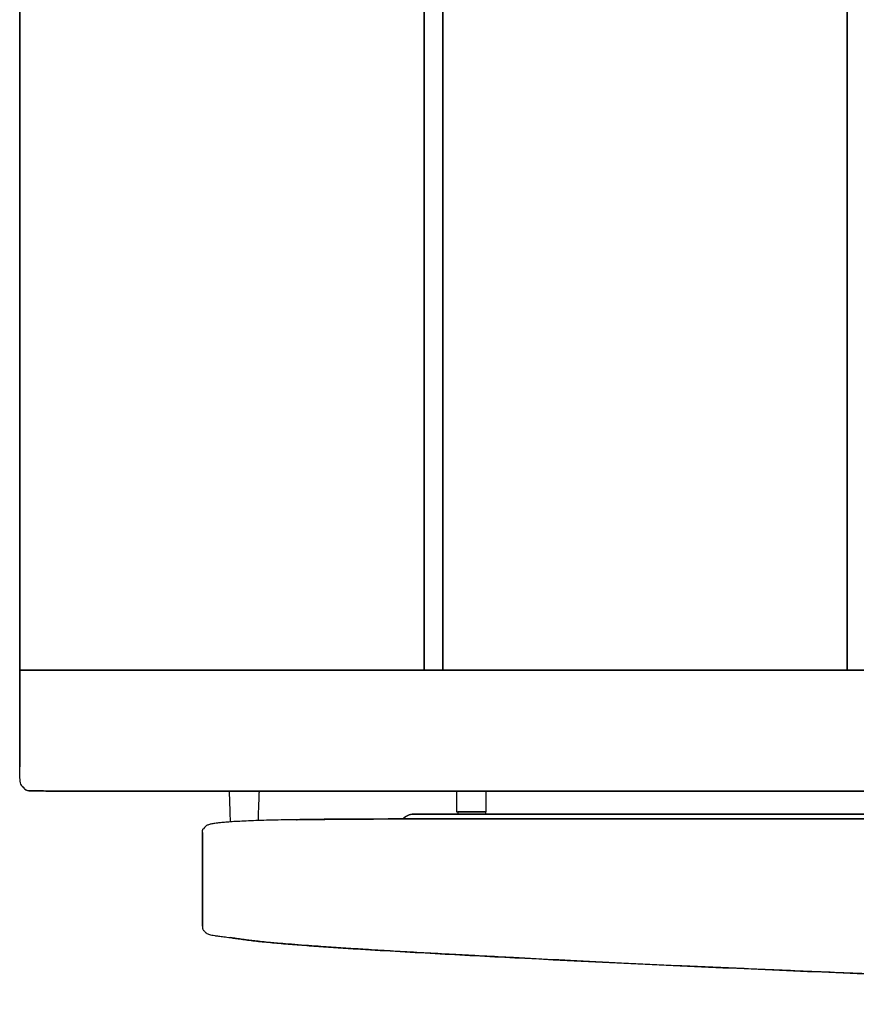
# Model space of a CAD drawing. Extents: x -40.7 to 37.8, y 15.3 to 48.7.
# Drawn here: x -40.7 to -26.6, y 15.3 to 32 of the extents above; entities that cross this region are included whole.
import ezdxf

# ---------------------------------------------------------------- set-up
doc = ezdxf.new("R2010")
doc.units = 0
doc.header["$LTSCALE"] = 0.03937
doc.header["$MEASUREMENT"] = 0
doc.layers.get('0').update_dxf_attribs({"linetype": 'CONTINUOUS'})

msp = doc.modelspace()

# ---------------------------------------------------------------- linework, layer by layer
for p, q in [((-40.127, 20.981), (-33.898, 20.981)), ((-33.898, 20.981), (-40.127, 20.981)), ((-33.898, 20.981), (-40.127, 20.981)), ((-12.842, 20.981), (-40.127, 20.981)), ((-40.127, 20.981), (-12.842, 20.981)), ((-33.583, 20.981), (-26.733, 20.981)), ((-26.733, 20.981), (-33.583, 20.981)), ((-40.123, 18.933), (-12.797, 18.933)), ((-33.347, 18.933), (-33.347, 18.579)), ((-32.847, 18.579), (-32.847, 18.933)), ((-34.076, 18.54), (-15.671, 18.54)), ((-15.671, 18.54), (-34.076, 18.54)), ((-33.328, 18.579), (-33.328, 18.54)), ((-32.908, 18.579), (-32.873, 18.579)), ((-32.852, 18.54), (-32.852, 18.579)), ((-34.26, 18.461), (-15.49, 18.461)), ((-34.26, 18.461), (-34.26, 18.461)), ((-34.26, 18.461), (-34.26, 18.461)), ((-15.49, 18.461), (-34.26, 18.461)), ((29.198, 18.461), (-32.193, 18.461)), ((-37.651, 18.231), (-37.651, 18.232)), ((-37.651, 18.232), (-37.651, 18.231)), ((-37.651, 16.642), (-37.651, 18.231)), ((-37.651, 18.231), (-37.651, 16.642)), ((-37.651, 16.642), (-37.651, 16.642)), ((-37.651, 16.642), (-37.651, 16.642))]:
    msp.add_line(p, q)
at = {"flags": 128}
for points in [[(-12.797, 18.933), (-26.46, 18.933), (-40.123, 18.933)], [(-32.193, 18.461), (-32.193, 18.461), (-32.19, 18.461), (-32.184, 18.461), (-32.16, 18.461), (-32.068, 18.461), (-31.703, 18.461), (-30.257, 18.461), (-24.496, 18.461), (-1.498, 18.461), (29.198, 18.461)], [(-37.593, 18.337), (-37.616, 18.316), (-37.635, 18.295)]]:
    msp.add_lwpolyline(points, dxfattribs=at)
for points, knots in [([(-40.749, 43.03), (-40.749, 42.122), (-40.749, 41.21), (-40.749, 39.38), (-40.749, 38.462), (-40.749, 36.622), (-40.749, 35.7), (-40.749, 33.854), (-40.749, 32.929), (-40.749, 31.081), (-40.749, 30.157), (-40.749, 28.311), (-40.749, 27.389), (-40.749, 25.549), (-40.749, 24.631), (-40.749, 22.801), (-40.749, 21.889), (-40.749, 20.981)], [0, 0, 0, 0, 0.125, 0.125, 0.25, 0.25, 0.375, 0.375, 0.5, 0.5, 0.625, 0.625, 0.75, 0.75, 0.875, 0.875, 1, 1, 1, 1]), ([(-40.749, 20.981), (-40.749, 21.03), (-40.749, 21.128), (-40.749, 21.275), (-40.749, 21.422), (-40.749, 21.569), (-40.749, 21.716), (-40.749, 21.863), (-40.749, 22.01), (-40.749, 22.157), (-40.749, 22.304), (-40.749, 22.451), (-40.749, 22.598), (-40.749, 22.745), (-40.749, 22.892), (-40.749, 23.039), (-40.749, 23.186), (-40.749, 23.333), (-40.749, 23.48), (-40.749, 23.627), (-40.749, 23.774), (-40.749, 23.921), (-40.749, 24.068), (-40.749, 24.215), (-40.749, 24.362), (-40.749, 24.509), (-40.749, 24.656), (-40.749, 24.803), (-40.749, 24.95), (-40.749, 25.097), (-40.749, 25.244), (-40.749, 25.391), (-40.749, 25.538), (-40.749, 25.685), (-40.749, 25.832), (-40.749, 25.979), (-40.749, 26.126), (-40.749, 26.273), (-40.749, 26.42), (-40.749, 26.567), (-40.749, 26.714), (-40.749, 26.861), (-40.749, 27.008), (-40.749, 27.155), (-40.749, 27.302), (-40.749, 27.449), (-40.749, 27.596), (-40.749, 27.743), (-40.749, 27.89), (-40.749, 28.037), (-40.749, 28.184), (-40.749, 28.331), (-40.749, 28.478), (-40.749, 28.625), (-40.749, 28.772), (-40.749, 28.919), (-40.749, 29.066), (-40.749, 29.213), (-40.749, 29.36), (-40.749, 29.507), (-40.749, 29.654), (-40.749, 29.801), (-40.749, 29.948), (-40.749, 30.095), (-40.749, 30.242), (-40.749, 30.389), (-40.749, 30.536), (-40.749, 30.683), (-40.749, 30.83), (-40.749, 30.977), (-40.749, 31.124), (-40.749, 31.271), (-40.749, 31.417), (-40.749, 31.564), (-40.749, 31.711), (-40.749, 31.858), (-40.749, 32.048), (-40.749, 32.281), (-40.749, 32.557), (-40.749, 32.832), (-40.749, 33.108), (-40.749, 33.383), (-40.749, 33.659), (-40.749, 33.934), (-40.749, 34.21), (-40.749, 34.486), (-40.749, 34.761), (-40.749, 35.037), (-40.749, 35.312), (-40.749, 35.588), (-40.749, 35.864), (-40.749, 36.139), (-40.749, 36.415), (-40.749, 36.69), (-40.749, 36.966), (-40.749, 37.242), (-40.749, 37.517), (-40.749, 37.793), (-40.749, 38.069), (-40.749, 38.344), (-40.749, 38.62), (-40.749, 38.895), (-40.749, 39.171), (-40.749, 39.447), (-40.749, 39.722), (-40.749, 39.998), (-40.749, 40.274), (-40.749, 40.549), (-40.749, 40.825), (-40.749, 41.101), (-40.749, 41.376), (-40.749, 41.652), (-40.749, 41.928), (-40.749, 42.203), (-40.749, 42.479), (-40.749, 42.755), (-40.749, 42.938), (-40.749, 43.03)], [0, 0, 0, 0, 0.006743, 0.013483, 0.020221, 0.026955, 0.033686, 0.040415, 0.04714, 0.053863, 0.060583, 0.0673, 0.074015, 0.080727, 0.087436, 0.094143, 0.100847, 0.107548, 0.114248, 0.120944, 0.127639, 0.134331, 0.141021, 0.147709, 0.154394, 0.161077, 0.167758, 0.174437, 0.181114, 0.187789, 0.194462, 0.201133, 0.207802, 0.21447, 0.221135, 0.227799, 0.234461, 0.241121, 0.24778, 0.254437, 0.261093, 0.267747, 0.274399, 0.28105, 0.2877, 0.294348, 0.300995, 0.307641, 0.314286, 0.320929, 0.327571, 0.334212, 0.340852, 0.347491, 0.354129, 0.360767, 0.367403, 0.374038, 0.380672, 0.387306, 0.393939, 0.400571, 0.407203, 0.413834, 0.420465, 0.427094, 0.433724, 0.440353, 0.446981, 0.45361, 0.460237, 0.466865, 0.473492, 0.480119, 0.486746, 0.493373, 0.5, 0.512425, 0.524851, 0.537277, 0.549704, 0.562133, 0.574563, 0.586994, 0.599428, 0.611864, 0.624303, 0.636744, 0.649189, 0.661637, 0.674088, 0.686544, 0.699004, 0.711468, 0.723937, 0.736411, 0.74889, 0.761375, 0.773866, 0.786363, 0.798866, 0.811376, 0.823893, 0.836416, 0.848948, 0.861487, 0.874034, 0.886589, 0.899153, 0.911725, 0.924307, 0.936898, 0.949498, 0.962108, 0.974728, 0.987359, 1, 1, 1, 1]), ([(-40.749, 20.981), (-40.749, 21.206), (-40.749, 21.433), (-40.749, 21.887), (-40.749, 22.114), (-40.749, 22.797), (-40.749, 23.254), (-40.749, 24.168), (-40.749, 24.627), (-40.749, 25.545), (-40.749, 26.004), (-40.749, 28.306), (-40.749, 30.156), (-40.749, 33.855), (-40.749, 35.705), (-40.749, 38.006), (-40.749, 38.466), (-40.749, 39.384), (-40.749, 39.842), (-40.749, 40.757), (-40.749, 41.214), (-40.749, 41.897), (-40.749, 42.124), (-40.749, 42.578), (-40.749, 42.804), (-40.749, 43.03)], [0, 0, 0, 0, 0.03125, 0.03125, 0.0625, 0.0625, 0.125, 0.125, 0.1875, 0.1875, 0.25, 0.25, 0.5, 0.5, 0.75, 0.75, 0.8125, 0.8125, 0.875, 0.875, 0.9375, 0.9375, 0.96875, 0.96875, 1, 1, 1, 1]), ([(-33.898, 20.981), (-33.898, 21.031), (-33.898, 21.132), (-33.898, 21.283), (-33.898, 21.434), (-33.898, 21.585), (-33.898, 21.736), (-33.898, 21.887), (-33.898, 22.038), (-33.898, 22.189), (-33.898, 22.34), (-33.898, 22.491), (-33.898, 22.642), (-33.898, 22.793), (-33.898, 22.944), (-33.898, 23.095), (-33.898, 23.246), (-33.898, 23.397), (-33.898, 23.548), (-33.898, 23.699), (-33.898, 23.85), (-33.898, 24.001), (-33.898, 24.152), (-33.898, 24.303), (-33.898, 24.454), (-33.898, 24.605), (-33.898, 24.756), (-33.898, 24.907), (-33.898, 25.058), (-33.898, 25.209), (-33.898, 25.36), (-33.898, 25.511), (-33.898, 25.662), (-33.898, 25.813), (-33.898, 25.964), (-33.898, 26.115), (-33.898, 26.266), (-33.898, 26.417), (-33.898, 26.568), (-33.898, 26.719), (-33.898, 26.87), (-33.898, 27.022), (-33.898, 27.173), (-33.898, 27.324), (-33.898, 27.475), (-33.898, 27.626), (-33.898, 27.777), (-33.898, 27.928), (-33.898, 28.079), (-33.898, 28.23), (-33.898, 28.381), (-33.898, 28.532), (-33.898, 28.683), (-33.898, 28.834), (-33.898, 28.985), (-33.898, 29.136), (-33.898, 29.287), (-33.898, 29.438), (-33.898, 29.589), (-33.898, 29.74), (-33.898, 29.891), (-33.898, 30.042), (-33.898, 30.193), (-33.898, 30.344), (-33.898, 30.495), (-33.898, 30.646), (-33.898, 30.797), (-33.898, 30.948), (-33.898, 31.099), (-33.898, 31.25), (-33.898, 31.401), (-33.898, 31.552), (-33.898, 31.703), (-33.898, 31.854), (-33.898, 32.005), (-33.898, 32.156), (-33.898, 32.307), (-33.898, 32.458), (-33.898, 32.609), (-33.898, 32.761), (-33.898, 32.912), (-33.898, 33.063), (-33.898, 33.214), (-33.898, 33.365), (-33.898, 33.516), (-33.898, 33.667), (-33.898, 33.818), (-33.898, 33.969), (-33.898, 34.12), (-33.898, 34.271), (-33.898, 34.422), (-33.898, 34.573), (-33.898, 34.724), (-33.898, 34.875), (-33.898, 35.026), (-33.898, 35.177), (-33.898, 35.328), (-33.898, 35.479), (-33.898, 35.63), (-33.898, 35.781), (-33.898, 35.932), (-33.898, 36.083), (-33.898, 36.234), (-33.898, 36.385), (-33.898, 36.536), (-33.898, 36.687), (-33.898, 36.838), (-33.898, 36.989), (-33.898, 37.14), (-33.898, 37.291), (-33.898, 37.442), (-33.898, 37.593), (-33.898, 37.744), (-33.898, 37.895), (-33.898, 38.046), (-33.898, 38.197), (-33.898, 38.348), (-33.898, 38.499), (-33.898, 38.651), (-33.898, 38.802), (-33.898, 38.953), (-33.898, 39.104), (-33.898, 39.255), (-33.898, 39.406), (-33.898, 39.557), (-33.898, 39.708), (-33.898, 39.859), (-33.898, 40.01), (-33.898, 40.161), (-33.898, 40.312), (-33.898, 40.463), (-33.898, 40.614), (-33.898, 40.765), (-33.898, 40.916), (-33.898, 41.067), (-33.898, 41.218), (-33.898, 41.369), (-33.898, 41.52), (-33.898, 41.671), (-33.898, 41.822), (-33.898, 41.973), (-33.898, 42.124), (-33.898, 42.275), (-33.898, 42.426), (-33.898, 42.577), (-33.898, 42.728), (-33.898, 42.879), (-33.898, 42.98), (-33.898, 43.03)], [0, 0, 0, 0, 0.006916, 0.01383, 0.020741, 0.027649, 0.034554, 0.041457, 0.048358, 0.055255, 0.062151, 0.069044, 0.075934, 0.082822, 0.089708, 0.096591, 0.103472, 0.110351, 0.117228, 0.124103, 0.130975, 0.137845, 0.144714, 0.15158, 0.158444, 0.165307, 0.172167, 0.179026, 0.185883, 0.192738, 0.199591, 0.206443, 0.213293, 0.220141, 0.226988, 0.233833, 0.240677, 0.247519, 0.25436, 0.261199, 0.268037, 0.274874, 0.28171, 0.288544, 0.295377, 0.302209, 0.309039, 0.315869, 0.322698, 0.329525, 0.336352, 0.343177, 0.350002, 0.356826, 0.363649, 0.370472, 0.377293, 0.384114, 0.390934, 0.397754, 0.404573, 0.411391, 0.418209, 0.425027, 0.431844, 0.438661, 0.445477, 0.452293, 0.459109, 0.465924, 0.47274, 0.479555, 0.48637, 0.493185, 0.5, 0.506815, 0.51363, 0.520445, 0.52726, 0.534076, 0.540891, 0.547707, 0.554523, 0.561339, 0.568156, 0.574973, 0.581791, 0.588609, 0.595427, 0.602246, 0.609066, 0.615886, 0.622707, 0.629528, 0.636351, 0.643174, 0.649998, 0.656823, 0.663648, 0.670475, 0.677302, 0.684131, 0.690961, 0.697791, 0.704623, 0.711456, 0.71829, 0.725126, 0.731963, 0.738801, 0.74564, 0.752481, 0.759323, 0.766167, 0.773012, 0.779859, 0.786707, 0.793557, 0.800409, 0.807262, 0.814117, 0.820974, 0.827833, 0.834693, 0.841556, 0.84842, 0.855286, 0.862155, 0.869025, 0.875897, 0.882772, 0.889649, 0.896528, 0.903409, 0.910292, 0.917178, 0.924066, 0.930956, 0.937849, 0.944745, 0.951642, 0.958543, 0.965446, 0.972351, 0.979259, 0.98617, 0.993084, 1, 1, 1, 1]), ([(-33.898, 43.03), (-33.898, 42.981), (-33.898, 42.883), (-33.898, 42.736), (-33.898, 42.589), (-33.898, 42.442), (-33.898, 42.295), (-33.898, 42.148), (-33.898, 42.001), (-33.898, 41.854), (-33.898, 41.707), (-33.898, 41.56), (-33.898, 41.413), (-33.898, 41.266), (-33.898, 41.118), (-33.898, 40.971), (-33.898, 40.824), (-33.898, 40.677), (-33.898, 40.53), (-33.898, 40.383), (-33.898, 40.236), (-33.898, 40.089), (-33.898, 39.942), (-33.898, 39.795), (-33.898, 39.648), (-33.898, 39.501), (-33.898, 39.354), (-33.898, 39.207), (-33.898, 39.06), (-33.898, 38.913), (-33.898, 38.766), (-33.898, 38.619), (-33.898, 38.472), (-33.898, 38.325), (-33.898, 38.178), (-33.898, 38.031), (-33.898, 37.884), (-33.898, 37.737), (-33.898, 37.589), (-33.898, 37.442), (-33.898, 37.295), (-33.898, 37.148), (-33.898, 37.001), (-33.898, 36.854), (-33.898, 36.707), (-33.898, 36.56), (-33.898, 36.413), (-33.898, 36.266), (-33.898, 36.119), (-33.898, 35.972), (-33.898, 35.825), (-33.898, 35.678), (-33.898, 35.531), (-33.898, 35.384), (-33.898, 35.237), (-33.898, 35.09), (-33.898, 34.943), (-33.898, 34.796), (-33.898, 34.649), (-33.898, 34.502), (-33.898, 34.355), (-33.898, 34.208), (-33.898, 34.061), (-33.898, 33.914), (-33.898, 33.767), (-33.898, 33.62), (-33.898, 33.473), (-33.898, 33.326), (-33.898, 33.179), (-33.898, 33.032), (-33.898, 32.885), (-33.898, 32.738), (-33.898, 32.591), (-33.898, 32.444), (-33.898, 32.297), (-33.898, 32.15), (-33.898, 31.947), (-33.898, 31.688), (-33.898, 31.373), (-33.898, 31.058), (-33.898, 30.744), (-33.898, 30.429), (-33.898, 30.114), (-33.898, 29.799), (-33.898, 29.484), (-33.898, 29.169), (-33.898, 28.854), (-33.898, 28.539), (-33.898, 28.224), (-33.898, 27.91), (-33.898, 27.595), (-33.898, 27.28), (-33.898, 26.965), (-33.898, 26.65), (-33.898, 26.335), (-33.898, 26.02), (-33.898, 25.705), (-33.898, 25.39), (-33.898, 25.075), (-33.898, 24.76), (-33.898, 24.445), (-33.898, 24.13), (-33.898, 23.815), (-33.898, 23.5), (-33.898, 23.185), (-33.898, 22.87), (-33.898, 22.555), (-33.898, 22.24), (-33.898, 21.925), (-33.898, 21.61), (-33.898, 21.295), (-33.898, 21.086), (-33.898, 20.981)], [0, 0, 0, 0, 0.006735, 0.013467, 0.020197, 0.026924, 0.033648, 0.04037, 0.04709, 0.053807, 0.060522, 0.067234, 0.073944, 0.080652, 0.087357, 0.09406, 0.100761, 0.10746, 0.114156, 0.120851, 0.127543, 0.134233, 0.140922, 0.147608, 0.154293, 0.160975, 0.167656, 0.174335, 0.181012, 0.187687, 0.194361, 0.201033, 0.207703, 0.214372, 0.221039, 0.227705, 0.234369, 0.241032, 0.247693, 0.254353, 0.261011, 0.267668, 0.274324, 0.280978, 0.287632, 0.294284, 0.300935, 0.307585, 0.314234, 0.320881, 0.327528, 0.334174, 0.340819, 0.347463, 0.354106, 0.360748, 0.367389, 0.37403, 0.38067, 0.387309, 0.393948, 0.400586, 0.407224, 0.41386, 0.420497, 0.427133, 0.433768, 0.440403, 0.447038, 0.453672, 0.460306, 0.46694, 0.473574, 0.480207, 0.486841, 0.493474, 0.500107, 0.514315, 0.528523, 0.542732, 0.556942, 0.571154, 0.585368, 0.599585, 0.613804, 0.628026, 0.642251, 0.65648, 0.670713, 0.684951, 0.699193, 0.713441, 0.727694, 0.741952, 0.756217, 0.770489, 0.784767, 0.799052, 0.813346, 0.827646, 0.841956, 0.856274, 0.8706, 0.884936, 0.899282, 0.913638, 0.928004, 0.94238, 0.956768, 0.971167, 0.985577, 1, 1, 1, 1]), ([(-33.583, 43.03), (-33.583, 42.98), (-33.583, 42.879), (-33.583, 42.728), (-33.583, 42.577), (-33.583, 42.426), (-33.583, 42.275), (-33.583, 42.124), (-33.583, 41.973), (-33.583, 41.822), (-33.583, 41.671), (-33.583, 41.52), (-33.583, 41.369), (-33.583, 41.218), (-33.583, 41.067), (-33.583, 40.916), (-33.583, 40.765), (-33.583, 40.614), (-33.583, 40.463), (-33.583, 40.312), (-33.583, 40.161), (-33.583, 40.01), (-33.583, 39.859), (-33.583, 39.708), (-33.583, 39.557), (-33.583, 39.406), (-33.583, 39.255), (-33.583, 39.104), (-33.583, 38.953), (-33.583, 38.802), (-33.583, 38.651), (-33.583, 38.499), (-33.583, 38.348), (-33.583, 38.197), (-33.583, 38.046), (-33.583, 37.895), (-33.583, 37.744), (-33.583, 37.593), (-33.583, 37.442), (-33.583, 37.291), (-33.583, 37.14), (-33.583, 36.989), (-33.583, 36.838), (-33.583, 36.687), (-33.583, 36.536), (-33.583, 36.385), (-33.583, 36.234), (-33.583, 36.083), (-33.583, 35.932), (-33.583, 35.781), (-33.583, 35.63), (-33.583, 35.479), (-33.583, 35.328), (-33.583, 35.177), (-33.583, 35.026), (-33.583, 34.875), (-33.583, 34.724), (-33.583, 34.573), (-33.583, 34.422), (-33.583, 34.271), (-33.583, 34.12), (-33.583, 33.969), (-33.583, 33.818), (-33.583, 33.667), (-33.583, 33.516), (-33.583, 33.365), (-33.583, 33.214), (-33.583, 33.063), (-33.583, 32.912), (-33.583, 32.761), (-33.583, 32.609), (-33.583, 32.458), (-33.583, 32.307), (-33.583, 32.156), (-33.583, 32.005), (-33.583, 31.854), (-33.583, 31.703), (-33.583, 31.552), (-33.583, 31.401), (-33.583, 31.25), (-33.583, 31.099), (-33.583, 30.948), (-33.583, 30.797), (-33.583, 30.646), (-33.583, 30.495), (-33.583, 30.344), (-33.583, 30.193), (-33.583, 30.042), (-33.583, 29.891), (-33.583, 29.74), (-33.583, 29.589), (-33.583, 29.438), (-33.583, 29.287), (-33.583, 29.136), (-33.583, 28.985), (-33.583, 28.834), (-33.583, 28.683), (-33.583, 28.532), (-33.583, 28.381), (-33.583, 28.23), (-33.583, 28.079), (-33.583, 27.928), (-33.583, 27.777), (-33.583, 27.626), (-33.583, 27.475), (-33.583, 27.324), (-33.583, 27.173), (-33.583, 27.022), (-33.583, 26.87), (-33.583, 26.719), (-33.583, 26.568), (-33.583, 26.417), (-33.583, 26.266), (-33.583, 26.115), (-33.583, 25.964), (-33.583, 25.813), (-33.583, 25.662), (-33.583, 25.511), (-33.583, 25.36), (-33.583, 25.209), (-33.583, 25.058), (-33.583, 24.907), (-33.583, 24.756), (-33.583, 24.605), (-33.583, 24.454), (-33.583, 24.303), (-33.583, 24.152), (-33.583, 24.001), (-33.583, 23.85), (-33.583, 23.699), (-33.583, 23.548), (-33.583, 23.397), (-33.583, 23.246), (-33.583, 23.095), (-33.583, 22.944), (-33.583, 22.793), (-33.583, 22.642), (-33.583, 22.491), (-33.583, 22.34), (-33.583, 22.189), (-33.583, 22.038), (-33.583, 21.887), (-33.583, 21.736), (-33.583, 21.585), (-33.583, 21.434), (-33.583, 21.283), (-33.583, 21.132), (-33.583, 21.031), (-33.583, 20.981)], [0, 0, 0, 0, 0.006916, 0.013829, 0.020739, 0.027647, 0.034552, 0.041454, 0.048354, 0.055251, 0.062146, 0.069039, 0.075929, 0.082817, 0.089702, 0.096585, 0.103466, 0.110345, 0.117221, 0.124096, 0.130968, 0.137838, 0.144706, 0.151572, 0.158436, 0.165299, 0.172159, 0.179018, 0.185875, 0.19273, 0.199583, 0.206435, 0.213284, 0.220133, 0.22698, 0.233825, 0.240669, 0.247511, 0.254352, 0.261191, 0.268029, 0.274866, 0.281702, 0.288536, 0.295369, 0.302201, 0.309032, 0.315862, 0.322691, 0.329519, 0.336345, 0.343171, 0.349996, 0.35682, 0.363644, 0.370466, 0.377288, 0.384109, 0.39093, 0.39775, 0.404569, 0.411388, 0.418206, 0.425024, 0.431841, 0.438658, 0.445475, 0.452291, 0.459107, 0.465923, 0.472739, 0.479554, 0.486369, 0.493185, 0.5, 0.506815, 0.513631, 0.520446, 0.527261, 0.534077, 0.540893, 0.547709, 0.554525, 0.561342, 0.568159, 0.574976, 0.581794, 0.588612, 0.595431, 0.60225, 0.60907, 0.615891, 0.622712, 0.629534, 0.636356, 0.64318, 0.650004, 0.656829, 0.663655, 0.670481, 0.677309, 0.684138, 0.690968, 0.697799, 0.704631, 0.711464, 0.718298, 0.725134, 0.731971, 0.738809, 0.745648, 0.752489, 0.759331, 0.766175, 0.77302, 0.779867, 0.786716, 0.793565, 0.800417, 0.80727, 0.814125, 0.820982, 0.827841, 0.834701, 0.841564, 0.848428, 0.855294, 0.862162, 0.869032, 0.875904, 0.882779, 0.889655, 0.896534, 0.903415, 0.910298, 0.917183, 0.924071, 0.930961, 0.937854, 0.944749, 0.951646, 0.958546, 0.965448, 0.972353, 0.979261, 0.986171, 0.993084, 1, 1, 1, 1]), ([(-33.583, 20.981), (-33.583, 21.03), (-33.583, 21.128), (-33.583, 21.275), (-33.583, 21.422), (-33.583, 21.569), (-33.583, 21.716), (-33.583, 21.863), (-33.583, 22.01), (-33.583, 22.157), (-33.583, 22.304), (-33.583, 22.451), (-33.583, 22.598), (-33.583, 22.745), (-33.583, 22.892), (-33.583, 23.039), (-33.583, 23.186), (-33.583, 23.333), (-33.583, 23.48), (-33.583, 23.628), (-33.583, 23.775), (-33.583, 23.922), (-33.583, 24.069), (-33.583, 24.216), (-33.583, 24.363), (-33.583, 24.51), (-33.583, 24.657), (-33.583, 24.804), (-33.583, 24.951), (-33.583, 25.098), (-33.583, 25.245), (-33.583, 25.392), (-33.583, 25.539), (-33.583, 25.686), (-33.583, 25.833), (-33.583, 25.98), (-33.583, 26.127), (-33.583, 26.274), (-33.583, 26.421), (-33.583, 26.568), (-33.583, 26.715), (-33.583, 26.862), (-33.583, 27.009), (-33.583, 27.156), (-33.583, 27.303), (-33.583, 27.45), (-33.583, 27.597), (-33.583, 27.744), (-33.583, 27.891), (-33.583, 28.039), (-33.583, 28.186), (-33.583, 28.333), (-33.583, 28.48), (-33.583, 28.627), (-33.583, 28.774), (-33.583, 28.921), (-33.583, 29.068), (-33.583, 29.215), (-33.583, 29.362), (-33.583, 29.509), (-33.583, 29.656), (-33.583, 29.803), (-33.583, 29.95), (-33.583, 30.097), (-33.583, 30.244), (-33.583, 30.391), (-33.583, 30.538), (-33.583, 30.685), (-33.583, 30.832), (-33.583, 30.979), (-33.583, 31.126), (-33.583, 31.273), (-33.583, 31.42), (-33.583, 31.567), (-33.583, 31.714), (-33.583, 31.861), (-33.583, 32.064), (-33.583, 32.323), (-33.583, 32.637), (-33.583, 32.952), (-33.583, 33.267), (-33.583, 33.582), (-33.583, 33.897), (-33.583, 34.212), (-33.583, 34.527), (-33.583, 34.842), (-33.583, 35.157), (-33.583, 35.471), (-33.583, 35.786), (-33.583, 36.101), (-33.583, 36.416), (-33.583, 36.731), (-33.583, 37.046), (-33.583, 37.361), (-33.583, 37.676), (-33.583, 37.991), (-33.583, 38.306), (-33.583, 38.621), (-33.583, 38.936), (-33.583, 39.251), (-33.583, 39.566), (-33.583, 39.88), (-33.583, 40.195), (-33.583, 40.51), (-33.583, 40.825), (-33.583, 41.14), (-33.583, 41.455), (-33.583, 41.77), (-33.583, 42.085), (-33.583, 42.4), (-33.583, 42.715), (-33.583, 42.925), (-33.583, 43.03)], [0, 0, 0, 0, 0.006734, 0.013466, 0.020195, 0.026922, 0.033646, 0.040367, 0.047086, 0.053803, 0.060517, 0.067229, 0.073939, 0.080646, 0.087351, 0.094054, 0.100754, 0.107453, 0.114149, 0.120843, 0.127536, 0.134226, 0.140914, 0.1476, 0.154285, 0.160967, 0.167648, 0.174326, 0.181004, 0.187679, 0.194352, 0.201024, 0.207695, 0.214363, 0.221031, 0.227696, 0.23436, 0.241023, 0.247684, 0.254344, 0.261002, 0.26766, 0.274316, 0.28097, 0.287624, 0.294276, 0.300927, 0.307577, 0.314226, 0.320874, 0.327521, 0.334167, 0.340812, 0.347456, 0.354099, 0.360742, 0.367383, 0.374024, 0.380664, 0.387304, 0.393943, 0.400581, 0.407219, 0.413856, 0.420493, 0.427129, 0.433764, 0.4404, 0.447035, 0.453669, 0.460304, 0.466938, 0.473572, 0.480206, 0.486839, 0.493473, 0.500106, 0.514314, 0.528523, 0.542733, 0.556944, 0.571157, 0.585371, 0.599588, 0.613808, 0.62803, 0.642256, 0.656486, 0.670719, 0.684957, 0.6992, 0.713448, 0.727701, 0.74196, 0.756225, 0.770497, 0.784775, 0.79906, 0.813353, 0.827654, 0.841963, 0.856281, 0.870607, 0.884943, 0.899288, 0.913643, 0.928008, 0.942384, 0.956771, 0.971169, 0.985579, 1, 1, 1, 1]), ([(-26.733, 20.981), (-26.733, 21.036), (-26.733, 21.148), (-26.733, 21.315), (-26.733, 21.482), (-26.733, 21.649), (-26.733, 21.816), (-26.733, 21.983), (-26.733, 22.15), (-26.733, 22.317), (-26.733, 22.484), (-26.733, 22.651), (-26.733, 22.818), (-26.733, 22.985), (-26.733, 23.152), (-26.733, 23.319), (-26.733, 23.486), (-26.733, 23.653), (-26.733, 23.82), (-26.733, 23.987), (-26.733, 24.154), (-26.733, 24.321), (-26.733, 24.488), (-26.733, 24.655), (-26.733, 24.822), (-26.733, 24.99), (-26.733, 25.157), (-26.733, 25.324), (-26.733, 25.491), (-26.733, 25.658), (-26.733, 25.825), (-26.733, 25.992), (-26.733, 26.159), (-26.733, 26.326), (-26.733, 26.493), (-26.733, 26.66), (-26.733, 26.827), (-26.733, 26.994), (-26.733, 27.161), (-26.733, 27.328), (-26.733, 27.495), (-26.733, 27.662), (-26.733, 27.829), (-26.733, 27.996), (-26.733, 28.163), (-26.733, 28.33), (-26.733, 28.497), (-26.733, 28.665), (-26.733, 28.832), (-26.733, 28.999), (-26.733, 29.166), (-26.733, 29.333), (-26.733, 29.5), (-26.733, 29.667), (-26.733, 29.834), (-26.733, 30.001), (-26.733, 30.168), (-26.733, 30.335), (-26.733, 30.502), (-26.733, 30.669), (-26.733, 30.836), (-26.733, 31.003), (-26.733, 31.17), (-26.733, 31.337), (-26.733, 31.504), (-26.733, 31.671), (-26.733, 31.838), (-26.733, 32.005), (-26.733, 32.172), (-26.733, 32.339), (-26.733, 32.507), (-26.733, 32.674), (-26.733, 32.841), (-26.733, 33.008), (-26.733, 33.175), (-26.733, 33.342), (-26.733, 33.509), (-26.733, 33.676), (-26.733, 33.843), (-26.733, 34.01), (-26.733, 34.177), (-26.733, 34.344), (-26.733, 34.511), (-26.733, 34.678), (-26.733, 34.845), (-26.733, 35.012), (-26.733, 35.179), (-26.733, 35.346), (-26.733, 35.513), (-26.733, 35.68), (-26.733, 35.847), (-26.733, 36.014), (-26.733, 36.181), (-26.733, 36.349), (-26.733, 36.516), (-26.733, 36.683), (-26.733, 36.85), (-26.733, 37.017), (-26.733, 37.184), (-26.733, 37.351), (-26.733, 37.518), (-26.733, 37.685), (-26.733, 37.852), (-26.733, 38.019), (-26.733, 38.186), (-26.733, 38.353), (-26.733, 38.52), (-26.733, 38.687), (-26.733, 38.854), (-26.733, 39.021), (-26.733, 39.188), (-26.733, 39.355), (-26.733, 39.522), (-26.733, 39.689), (-26.733, 39.856), (-26.733, 40.023), (-26.733, 40.191), (-26.733, 40.358), (-26.733, 40.525), (-26.733, 40.692), (-26.733, 40.859), (-26.733, 41.026), (-26.733, 41.193), (-26.733, 41.36), (-26.733, 41.527), (-26.733, 41.694), (-26.733, 41.861), (-26.733, 42.028), (-26.733, 42.195), (-26.733, 42.362), (-26.733, 42.529), (-26.733, 42.696), (-26.733, 42.863), (-26.733, 42.975), (-26.733, 43.03)], [0, 0, 0, 0, 0.007636, 0.015269, 0.022899, 0.030527, 0.038152, 0.045775, 0.053395, 0.061012, 0.068627, 0.07624, 0.08385, 0.091458, 0.099064, 0.106668, 0.114269, 0.121868, 0.129465, 0.13706, 0.144653, 0.152244, 0.159833, 0.16742, 0.175005, 0.182588, 0.19017, 0.197749, 0.205328, 0.212904, 0.220479, 0.228052, 0.235624, 0.243194, 0.250763, 0.25833, 0.265896, 0.273461, 0.281025, 0.288587, 0.296148, 0.303708, 0.311266, 0.318824, 0.326381, 0.333937, 0.341491, 0.349045, 0.356598, 0.36415, 0.371702, 0.379252, 0.386803, 0.394352, 0.401901, 0.409449, 0.416997, 0.424544, 0.432091, 0.439637, 0.447183, 0.454729, 0.462275, 0.46982, 0.477365, 0.48491, 0.492455, 0.5, 0.507545, 0.51509, 0.522635, 0.53018, 0.537725, 0.545271, 0.552817, 0.560363, 0.567909, 0.575456, 0.583003, 0.590551, 0.598099, 0.605648, 0.613197, 0.620748, 0.628298, 0.63585, 0.643402, 0.650955, 0.658509, 0.666063, 0.673619, 0.681176, 0.688734, 0.696292, 0.703852, 0.711413, 0.718975, 0.726539, 0.734104, 0.74167, 0.749237, 0.756806, 0.764376, 0.771948, 0.779521, 0.787096, 0.794672, 0.802251, 0.80983, 0.817412, 0.824995, 0.83258, 0.840167, 0.847756, 0.855347, 0.86294, 0.870535, 0.878132, 0.885731, 0.893332, 0.900936, 0.908542, 0.91615, 0.92376, 0.931373, 0.938988, 0.946605, 0.954225, 0.961848, 0.969473, 0.977101, 0.984731, 0.992364, 1, 1, 1, 1]), ([(-26.733, 43.03), (-26.733, 42.975), (-26.733, 42.863), (-26.733, 42.696), (-26.733, 42.529), (-26.733, 42.362), (-26.733, 42.195), (-26.733, 42.028), (-26.733, 41.861), (-26.733, 41.693), (-26.733, 41.526), (-26.733, 41.359), (-26.733, 41.192), (-26.733, 41.025), (-26.733, 40.858), (-26.733, 40.691), (-26.733, 40.524), (-26.733, 40.357), (-26.733, 40.19), (-26.733, 40.022), (-26.733, 39.855), (-26.733, 39.688), (-26.733, 39.521), (-26.733, 39.354), (-26.733, 39.187), (-26.733, 39.02), (-26.733, 38.853), (-26.733, 38.686), (-26.733, 38.519), (-26.733, 38.352), (-26.733, 38.185), (-26.733, 38.017), (-26.733, 37.85), (-26.733, 37.683), (-26.733, 37.516), (-26.733, 37.349), (-26.733, 37.182), (-26.733, 37.015), (-26.733, 36.848), (-26.733, 36.681), (-26.733, 36.514), (-26.733, 36.347), (-26.733, 36.18), (-26.733, 36.013), (-26.733, 35.846), (-26.733, 35.678), (-26.733, 35.511), (-26.733, 35.344), (-26.733, 35.177), (-26.733, 35.01), (-26.733, 34.843), (-26.733, 34.676), (-26.733, 34.509), (-26.733, 34.342), (-26.733, 34.175), (-26.733, 34.008), (-26.733, 33.841), (-26.733, 33.674), (-26.733, 33.507), (-26.733, 33.34), (-26.733, 33.173), (-26.733, 33.006), (-26.733, 32.839), (-26.733, 32.672), (-26.733, 32.505), (-26.733, 32.338), (-26.733, 32.171), (-26.733, 31.954), (-26.733, 31.689), (-26.733, 31.374), (-26.733, 31.059), (-26.733, 30.744), (-26.733, 30.429), (-26.733, 30.114), (-26.733, 29.799), (-26.733, 29.484), (-26.733, 29.169), (-26.733, 28.855), (-26.733, 28.54), (-26.733, 28.225), (-26.733, 27.91), (-26.733, 27.595), (-26.733, 27.28), (-26.733, 26.965), (-26.733, 26.65), (-26.733, 26.335), (-26.733, 26.02), (-26.733, 25.705), (-26.733, 25.39), (-26.733, 25.075), (-26.733, 24.76), (-26.733, 24.445), (-26.733, 24.13), (-26.733, 23.815), (-26.733, 23.5), (-26.733, 23.185), (-26.733, 22.87), (-26.733, 22.555), (-26.733, 22.24), (-26.733, 21.925), (-26.733, 21.61), (-26.733, 21.295), (-26.733, 21.086), (-26.733, 20.981)], [0, 0, 0, 0, 0.007639, 0.015275, 0.022908, 0.030539, 0.038167, 0.045793, 0.053415, 0.061036, 0.068653, 0.076269, 0.083881, 0.091492, 0.0991, 0.106706, 0.114309, 0.121911, 0.12951, 0.137107, 0.144702, 0.152295, 0.159886, 0.167475, 0.175062, 0.182647, 0.19023, 0.197812, 0.205392, 0.21297, 0.220546, 0.228121, 0.235694, 0.243266, 0.250836, 0.258404, 0.265972, 0.273537, 0.281102, 0.288665, 0.296227, 0.303788, 0.311348, 0.318906, 0.326464, 0.33402, 0.341576, 0.34913, 0.356684, 0.364236, 0.371788, 0.379339, 0.38689, 0.394439, 0.401988, 0.409537, 0.417085, 0.424632, 0.432179, 0.439725, 0.447271, 0.454817, 0.462362, 0.469908, 0.477452, 0.484997, 0.492542, 0.500086, 0.514308, 0.52853, 0.542753, 0.556977, 0.571203, 0.58543, 0.599659, 0.61389, 0.628124, 0.64236, 0.656599, 0.670842, 0.685089, 0.699339, 0.713594, 0.727853, 0.742116, 0.756385, 0.770659, 0.784939, 0.799225, 0.813517, 0.827815, 0.84212, 0.856432, 0.870751, 0.885078, 0.899413, 0.913756, 0.928107, 0.942467, 0.956836, 0.971215, 0.985602, 1, 1, 1, 1]), ([(-40.749, 20.981), (-40.749, 20.981), (-40.749, 20.981), (-40.748, 20.981), (-40.747, 20.981), (-40.746, 20.981), (-40.743, 20.981), (-40.741, 20.981), (-40.737, 20.981), (-40.731, 20.981), (-40.723, 20.981), (-40.713, 20.981), (-40.691, 20.981), (-40.658, 20.981), (-40.61, 20.981), (-40.555, 20.981), (-40.476, 20.981), (-40.395, 20.981), (-40.338, 20.981), (-40.309, 20.981), (-40.279, 20.981), (-40.248, 20.981), (-40.218, 20.981), (-40.188, 20.981), (-40.157, 20.981), (-40.137, 20.981), (-40.127, 20.981)], [0, 0, 0, 0, 0.014961, 0.030881, 0.04778, 0.065679, 0.084598, 0.104555, 0.12557, 0.148342, 0.188398, 0.223203, 0.250707, 0.375584, 0.440103, 0.50031, 0.629406, 0.749857, 0.781639, 0.813352, 0.844956, 0.876412, 0.90768, 0.938725, 0.969509, 1, 1, 1, 1]), ([(-40.127, 20.981), (-40.132, 20.981), (-40.143, 20.981), (-40.158, 20.981), (-40.173, 20.981), (-40.189, 20.981), (-40.204, 20.981), (-40.219, 20.981), (-40.234, 20.981), (-40.265, 20.981), (-40.31, 20.981), (-40.368, 20.981), (-40.423, 20.981), (-40.493, 20.981), (-40.572, 20.981), (-40.636, 20.981), (-40.677, 20.981), (-40.703, 20.981), (-40.723, 20.981), (-40.735, 20.981), (-40.742, 20.981), (-40.746, 20.981), (-40.748, 20.981), (-40.749, 20.981), (-40.749, 20.981)], [0, 0, 0, 0, 0.0156375, 0.0312479, 0.0468411, 0.0624268, 0.0780146, 0.0936143, 0.1092357, 0.1248885, 0.1874488, 0.2500949, 0.3123214, 0.3746613, 0.4997735, 0.624344, 0.686796, 0.7493546, 0.8118627, 0.8744477, 0.9058607, 0.9372094, 0.9685654, 1, 1, 1, 1]), ([(-40.749, 19.342), (-40.749, 19.392), (-40.749, 19.491), (-40.749, 19.64), (-40.749, 19.789), (-40.749, 19.938), (-40.749, 20.087), (-40.749, 20.236), (-40.749, 20.385), (-40.749, 20.534), (-40.749, 20.683), (-40.749, 20.832), (-40.749, 20.931), (-40.749, 20.981)], [0, 0, 0, 0, 0.091142, 0.182235, 0.273281, 0.36428, 0.455232, 0.546139, 0.637, 0.727816, 0.818587, 0.909315, 1, 1, 1, 1]), ([(-40.127, 20.981), (-40.132, 20.981), (-40.143, 20.981), (-40.159, 20.981), (-40.176, 20.981), (-40.192, 20.981), (-40.208, 20.981), (-40.224, 20.981), (-40.241, 20.981), (-40.257, 20.981), (-40.273, 20.981), (-40.289, 20.981), (-40.305, 20.981), (-40.321, 20.981), (-40.337, 20.981), (-40.352, 20.981), (-40.399, 20.981), (-40.477, 20.981), (-40.555, 20.981), (-40.61, 20.981), (-40.658, 20.981), (-40.691, 20.981), (-40.713, 20.981), (-40.723, 20.981), (-40.731, 20.981), (-40.738, 20.981), (-40.743, 20.981), (-40.746, 20.981), (-40.748, 20.981), (-40.749, 20.981), (-40.749, 20.981)], [0, 0, 0, 0, 0.016257, 0.032603, 0.049032, 0.06554, 0.08212, 0.098769, 0.115479, 0.132246, 0.149064, 0.165927, 0.182828, 0.199762, 0.216723, 0.233704, 0.2507, 0.371098, 0.500153, 0.560617, 0.625451, 0.749879, 0.777513, 0.81273, 0.852055, 0.875093, 0.910945, 0.943645, 0.973295, 1, 1, 1, 1]), ([(-40.749, 19.342), (-40.749, 19.406), (-40.749, 19.471), (-40.749, 19.604), (-40.749, 19.672), (-40.749, 19.807), (-40.749, 19.875), (-40.749, 20.012), (-40.749, 20.081), (-40.749, 20.287), (-40.749, 20.425), (-40.749, 20.702), (-40.749, 20.841), (-40.749, 20.981)], [0, 0, 0, 0, 0.125, 0.125, 0.25, 0.25, 0.375, 0.375, 0.5, 0.5, 0.75, 0.75, 1, 1, 1, 1]), ([(-40.749, 20.981), (-40.749, 20.981), (-40.749, 20.981), (-40.748, 20.981), (-40.747, 20.981), (-40.746, 20.981), (-40.744, 20.981), (-40.742, 20.981), (-40.74, 20.981), (-40.734, 20.981), (-40.723, 20.981), (-40.703, 20.981), (-40.678, 20.981), (-40.636, 20.981), (-40.572, 20.981), (-40.494, 20.981), (-40.424, 20.981), (-40.368, 20.981), (-40.31, 20.981), (-40.261, 20.981), (-40.22, 20.981), (-40.189, 20.981), (-40.158, 20.981), (-40.137, 20.981), (-40.127, 20.981)], [0, 0, 0, 0, 0.015646, 0.031265, 0.046866, 0.062457, 0.078049, 0.093648, 0.109265, 0.124908, 0.18751, 0.250079, 0.312391, 0.374641, 0.499782, 0.624144, 0.686794, 0.749373, 0.811792, 0.874169, 0.905672, 0.937091, 0.968508, 1, 1, 1, 1]), ([(-40.677, 18.99), (-40.679, 18.991), (-40.682, 18.992), (-40.694, 18.999), (-40.703, 19.007), (-40.718, 19.026), (-40.723, 19.038), (-40.732, 19.066), (-40.736, 19.082), (-40.741, 19.116), (-40.743, 19.135), (-40.745, 19.173), (-40.746, 19.193), (-40.748, 19.255), (-40.749, 19.298), (-40.749, 19.342)], [0.5489788, 0.5489788, 0.5489788, 0.5489788, 0.5625, 0.5625, 0.625, 0.625, 0.6875, 0.6875, 0.75, 0.75, 0.8125, 0.8125, 0.875, 0.875, 1, 1, 1, 1]), ([(-40.704, 19.009), (-40.698, 19.003), (-40.685, 18.989), (-40.672, 18.974), (-40.665, 18.966)], [0, 0, 0, 0, 0.452415, 1, 1, 1, 1]), ([(-40.666, 18.97), (-40.661, 18.964), (-40.648, 18.949), (-40.617, 18.938), (-40.574, 18.936), (-40.507, 18.934), (-40.408, 18.934), (-40.271, 18.933), (-40.173, 18.933), (-40.123, 18.933)], [0, 0, 0, 0, 0.071565, 0.18143, 0.286328, 0.388959, 0.592859, 0.796466, 1, 1, 1, 1]), ([(-40.123, 18.933), (-40.149, 18.933), (-40.2, 18.933), (-40.267, 18.933), (-40.324, 18.933), (-40.371, 18.934), (-40.416, 18.934), (-40.459, 18.934), (-40.499, 18.934), (-40.54, 18.935), (-40.584, 18.936), (-40.624, 18.94), (-40.652, 18.951), (-40.662, 18.966), (-40.666, 18.97)], [0, 0, 0, 0, 0.105454, 0.211064, 0.284408, 0.354511, 0.421547, 0.49739, 0.567637, 0.631558, 0.735949, 0.841019, 0.947121, 1, 1, 1, 1]), ([(-37.201, 18.933), (-37.199, 18.897), (-37.196, 18.803), (-37.191, 18.66), (-37.187, 18.522), (-37.184, 18.441), (-37.183, 18.41)], [0, 0, 0, 0, 0.209873, 0.537282, 0.820746, 1, 1, 1, 1]), ([(-36.705, 18.432), (-36.705, 18.456), (-36.702, 18.537), (-36.697, 18.683), (-36.692, 18.826), (-36.689, 18.913), (-36.688, 18.933)], [0, 0, 0, 0, 0.137554, 0.477737, 0.8756, 1, 1, 1, 1]), ([(-34.258, 18.461), (-34.235, 18.486), (-34.206, 18.506), (-34.144, 18.533), (-34.11, 18.54), (-34.076, 18.54)], [0, 0, 0, 0, 0.5, 0.5, 1, 1, 1, 1]), ([(-34.076, 18.54), (-34.079, 18.54), (-34.086, 18.539), (-34.096, 18.539), (-34.107, 18.538), (-34.117, 18.536), (-34.132, 18.534), (-34.152, 18.528), (-34.175, 18.519), (-34.198, 18.508), (-34.218, 18.496), (-34.233, 18.484), (-34.246, 18.473), (-34.254, 18.465), (-34.258, 18.461)], [0, 0, 0, 0, 0.050077, 0.100037, 0.149964, 0.199942, 0.250053, 0.374981, 0.500015, 0.624943, 0.749977, 0.833359, 0.916571, 1, 1, 1, 1]), ([(-33.347, 18.579), (-33.347, 18.579), (-33.34, 18.579), (-33.315, 18.579), (-33.297, 18.579), (-33.251, 18.579), (-33.223, 18.579), (-33.162, 18.579), (-33.13, 18.579), (-33.097, 18.579)], [0, 0, 0, 0, 0.25, 0.25, 0.5, 0.5, 0.75, 0.75, 1, 1, 1, 1]), ([(-33.097, 18.579), (-33.129, 18.579), (-33.195, 18.579), (-33.278, 18.579), (-33.31, 18.579), (-33.325, 18.579)], [0, 0, 0, 0, 0.3399191, 0.6798382, 1, 1, 1, 1]), ([(-32.847, 18.579), (-32.851, 18.579), (-32.858, 18.579), (-32.916, 18.579), (-32.999, 18.579), (-33.064, 18.579), (-33.097, 18.579)], [0, 0, 0, 0, 0.249958, 0.499972, 0.749986, 1, 1, 1, 1]), ([(-33.097, 18.579), (-33.064, 18.579), (-33.031, 18.579), (-32.971, 18.579), (-32.943, 18.579), (-32.897, 18.579), (-32.878, 18.579), (-32.853, 18.579), (-32.847, 18.579), (-32.847, 18.579)], [0, 0, 0, 0, 0.25, 0.25, 0.5, 0.5, 0.75, 0.75, 1, 1, 1, 1]), ([(-33.09, 18.579), (-33.059, 18.579), (-32.998, 18.579), (-32.951, 18.579), (-32.928, 18.579)], [0, 0, 0, 0, 0.520313, 1, 1, 1, 1]), ([(-32.889, 18.579), (-32.899, 18.579), (-32.925, 18.579), (-32.997, 18.579), (-33.059, 18.579), (-33.09, 18.579)], [0, 0, 0, 0, 0.238613, 0.619307, 1, 1, 1, 1]), ([(-36.062, 18.447), (-36.131, 18.446), (-36.271, 18.443), (-36.471, 18.439), (-36.66, 18.434), (-36.834, 18.428), (-36.99, 18.421), (-37.124, 18.414), (-37.236, 18.406), (-37.327, 18.398), (-37.413, 18.389), (-37.483, 18.378), (-37.547, 18.364), (-37.581, 18.35), (-37.59, 18.34), (-37.593, 18.337)], [0, 0, 0, 0, 0.063539, 0.127068, 0.190589, 0.254095, 0.317596, 0.381096, 0.444594, 0.508103, 0.571605, 0.666868, 0.762143, 0.91458, 1, 1, 1, 1]), ([(-36.062, 18.447), (-36.051, 18.447), (-36.031, 18.448), (-36, 18.448), (-35.969, 18.449), (-35.937, 18.449), (-35.906, 18.449), (-35.874, 18.45), (-35.843, 18.45), (-35.811, 18.451), (-35.778, 18.451), (-35.746, 18.451), (-35.714, 18.452), (-35.681, 18.452), (-35.648, 18.453), (-35.615, 18.453), (-35.582, 18.453), (-35.549, 18.454), (-35.516, 18.454), (-35.482, 18.454), (-35.449, 18.454), (-35.415, 18.455), (-35.381, 18.455), (-35.348, 18.455), (-35.314, 18.456), (-35.28, 18.456), (-35.246, 18.456), (-35.211, 18.456), (-35.177, 18.456), (-35.143, 18.457), (-35.083, 18.457), (-34.995, 18.457), (-34.878, 18.458), (-34.753, 18.459), (-34.598, 18.459), (-34.392, 18.46), (-34.15, 18.46), (-33.896, 18.46), (-33.669, 18.461), (-33.426, 18.461), (-33.182, 18.461), (-32.923, 18.461), (-32.68, 18.461), (-32.436, 18.461), (-32.274, 18.461), (-32.193, 18.461)], [0, 0, 0, 0, 0.008328, 0.01668, 0.025057, 0.033459, 0.041886, 0.050338, 0.058814, 0.067314, 0.075838, 0.084386, 0.092958, 0.101552, 0.110169, 0.118807, 0.127468, 0.136149, 0.144851, 0.153572, 0.162314, 0.171073, 0.179851, 0.188646, 0.197458, 0.206286, 0.215129, 0.223987, 0.232859, 0.241744, 0.250641, 0.279218, 0.30953, 0.341599, 0.375439, 0.429518, 0.500242, 0.562268, 0.625143, 0.67507, 0.750095, 0.812533, 0.875047, 0.937524, 1, 1, 1, 1]), ([(-32.193, 18.461), (-32.517, 18.461), (-32.842, 18.461), (-33.329, 18.461), (-33.491, 18.461), (-33.815, 18.46), (-33.977, 18.46), (-34.302, 18.46), (-34.464, 18.459), (-34.788, 18.458), (-34.949, 18.458), (-35.272, 18.456), (-35.433, 18.455), (-35.751, 18.452), (-35.908, 18.45), (-36.062, 18.447)], [0, 0, 0, 0, 0.25, 0.25, 0.375, 0.375, 0.5, 0.5, 0.625, 0.625, 0.75, 0.75, 0.875, 0.875, 1, 1, 1, 1]), ([(-37.651, 18.232), (-37.651, 18.238), (-37.651, 18.25), (-37.65, 18.268), (-37.649, 18.283), (-37.638, 18.292), (-37.635, 18.295)], [0, 0, 0, 0, 0.289183, 0.578458, 0.867989, 1, 1, 1, 1]), ([(-37.651, 16.642), (-37.651, 16.636), (-37.651, 16.627), (-37.651, 16.615), (-37.65, 16.606), (-37.649, 16.597), (-37.646, 16.585), (-37.641, 16.577), (-37.635, 16.572)], [0, 0, 0, 0, 0.1249926, 0.1875209, 0.249985, 0.3124822, 0.3749741, 0.4825746, 0.4825746, 0.4825746, 0.4825746]), ([(-37.636, 16.572), (-37.629, 16.565), (-37.615, 16.551), (-37.601, 16.537), (-37.593, 16.53)], [0, 0, 0, 0, 0.500008, 1, 1, 1, 1]), ([(-37.593, 16.53), (-37.593, 16.53), (-37.588, 16.523), (-37.564, 16.51), (-37.515, 16.495), (-37.448, 16.483), (-37.381, 16.475), (-37.296, 16.464), (-37.218, 16.453), (-37.179, 16.448)], [0, 0, 0, 0, 0.02902, 0.27196, 0.514889, 0.63636, 0.757732, 0.878933, 1, 1, 1, 1]), ([(-37.179, 16.448), (-37.126, 16.44), (-37.065, 16.431), (-36.928, 16.412), (-36.852, 16.402), (-36.685, 16.383), (-36.595, 16.374), (-36.405, 16.357), (-36.305, 16.348), (-36.099, 16.331), (-35.994, 16.323), (-35.778, 16.307), (-35.669, 16.299), (-35.449, 16.284), (-35.338, 16.277), (-35.116, 16.262), (-35.004, 16.255), (-34.668, 16.234), (-34.443, 16.221), (-33.993, 16.195), (-33.768, 16.183), (-33.318, 16.158), (-33.093, 16.146), (-32.643, 16.122), (-32.418, 16.111), (-32.193, 16.099)], [0, 0, 0, 0, 0.0625, 0.0625, 0.125, 0.125, 0.1875, 0.1875, 0.25, 0.25, 0.3125, 0.3125, 0.375, 0.375, 0.4375, 0.4375, 0.5, 0.5, 0.625, 0.625, 0.75, 0.75, 0.875, 0.875, 1, 1, 1, 1]), ([(-32.193, 16.099), (-32.278, 16.104), (-32.535, 16.117), (-32.889, 16.135), (-33.254, 16.155), (-33.606, 16.174), (-34.011, 16.196), (-34.461, 16.222), (-34.862, 16.246), (-35.225, 16.269), (-35.508, 16.288), (-35.838, 16.311), (-36.117, 16.332), (-36.364, 16.353), (-36.511, 16.366), (-36.641, 16.379), (-36.739, 16.389), (-36.801, 16.396), (-36.833, 16.4), (-36.866, 16.404), (-36.898, 16.408), (-36.931, 16.413), (-36.963, 16.417), (-36.995, 16.421), (-37.027, 16.426), (-37.058, 16.43), (-37.089, 16.435), (-37.12, 16.439), (-37.15, 16.444), (-37.169, 16.446), (-37.179, 16.448)], [0, 0, 0, 0, 0.0473, 0.142913, 0.196568, 0.250093, 0.338321, 0.421888, 0.500185, 0.561544, 0.624827, 0.659577, 0.749905, 0.787296, 0.812327, 0.844948, 0.875006, 0.88319, 0.89159, 0.900212, 0.909061, 0.918141, 0.927458, 0.937021, 0.946836, 0.956911, 0.967255, 0.977878, 0.98879, 1, 1, 1, 1]), ([(-32.193, 16.099), (-29.637, 15.968), (-27.08, 15.858), (-23.245, 15.716), (-21.966, 15.672), (-19.408, 15.591), (-18.129, 15.554), (-14.292, 15.455), (-11.733, 15.404), (-6.616, 15.335), (-4.057, 15.318), (1.061, 15.318), (3.62, 15.335), (8.738, 15.404), (11.297, 15.455), (15.134, 15.554), (16.413, 15.591), (18.971, 15.672), (20.249, 15.716), (24.085, 15.858), (26.642, 15.968), (29.198, 16.099)], [0, 0, 0, 0, 0.125, 0.125, 0.1875, 0.1875, 0.25, 0.25, 0.375, 0.375, 0.5, 0.5, 0.625, 0.625, 0.75, 0.75, 0.8125, 0.8125, 0.875, 0.875, 1, 1, 1, 1]), ([(29.198, 16.099), (29.061, 16.092), (28.789, 16.078), (28.379, 16.058), (27.97, 16.038), (27.561, 16.018), (27.151, 15.999), (26.742, 15.979), (26.333, 15.961), (25.924, 15.942), (25.514, 15.924), (25.105, 15.906), (24.696, 15.889), (24.287, 15.872), (23.877, 15.855), (23.468, 15.838), (23.059, 15.822), (22.649, 15.806), (22.24, 15.79), (21.831, 15.775), (21.422, 15.759), (21.012, 15.744), (20.603, 15.73), (20.194, 15.715), (19.785, 15.701), (19.375, 15.687), (18.966, 15.673), (18.557, 15.659), (18.147, 15.646), (17.738, 15.633), (17.329, 15.62), (16.92, 15.607), (16.51, 15.595), (16.101, 15.583), (15.692, 15.571), (15.283, 15.559), (14.873, 15.548), (14.464, 15.537), (14.055, 15.526), (13.645, 15.515), (13.236, 15.505), (12.827, 15.495), (12.418, 15.485), (12.008, 15.476), (11.599, 15.466), (11.19, 15.457), (10.781, 15.449), (10.371, 15.44), (9.962, 15.432), (9.553, 15.424), (9.143, 15.416), (8.734, 15.409), (8.325, 15.402), (7.916, 15.395), (7.506, 15.389), (7.097, 15.382), (6.688, 15.376), (6.279, 15.371), (5.869, 15.365), (5.46, 15.36), (5.051, 15.356), (4.641, 15.351), (4.232, 15.347), (3.823, 15.343), (3.414, 15.339), (3.004, 15.336), (2.595, 15.333), (2.186, 15.33), (1.777, 15.328), (1.367, 15.325), (0.958, 15.324), (0.549, 15.322), (0.139, 15.321), (-0.27, 15.32), (-0.679, 15.319), (-1.088, 15.318), (-2.889, 15.318), (-5.916, 15.33), (-10.002, 15.377), (-13.592, 15.442), (-16.414, 15.508), (-18.602, 15.568), (-20.293, 15.618), (-21.893, 15.67), (-23.4, 15.722), (-24.816, 15.774), (-26.141, 15.825), (-27.374, 15.875), (-28.515, 15.924), (-29.564, 15.971), (-30.522, 16.016), (-31.388, 16.058), (-31.935, 16.086), (-32.193, 16.099)], [0, 0, 0, 0, 0.006672, 0.013345, 0.020016, 0.026688, 0.033359, 0.04003, 0.046701, 0.053372, 0.060042, 0.066712, 0.073382, 0.080052, 0.086722, 0.093391, 0.10006, 0.106729, 0.113398, 0.120066, 0.126735, 0.133403, 0.140071, 0.146739, 0.153407, 0.160075, 0.166743, 0.17341, 0.180078, 0.186745, 0.193412, 0.200079, 0.206746, 0.213413, 0.220079, 0.226746, 0.233412, 0.240079, 0.246745, 0.253411, 0.260077, 0.266743, 0.273408, 0.280074, 0.28674, 0.293405, 0.300071, 0.306736, 0.313401, 0.320066, 0.326731, 0.333396, 0.340061, 0.346726, 0.35339, 0.360055, 0.366719, 0.373384, 0.380048, 0.386713, 0.393377, 0.400041, 0.406705, 0.41337, 0.420034, 0.426698, 0.433362, 0.440026, 0.44669, 0.453354, 0.460018, 0.466682, 0.473345, 0.480009, 0.486673, 0.493337, 0.500001, 0.574633, 0.641177, 0.699633, 0.750001, 0.779037, 0.806584, 0.832638, 0.857202, 0.880274, 0.901854, 0.921943, 0.940539, 0.957644, 0.973255, 0.987374, 1, 1, 1, 1])]:
    msp.add_open_spline(points, degree=3, knots=knots)
msp.add_open_spline([(-40.749, 20.981), (-40.749, 20.433), (-40.749, 19.887), (-40.749, 19.342)], degree=3)

doc.saveas('drawing.dxf')
